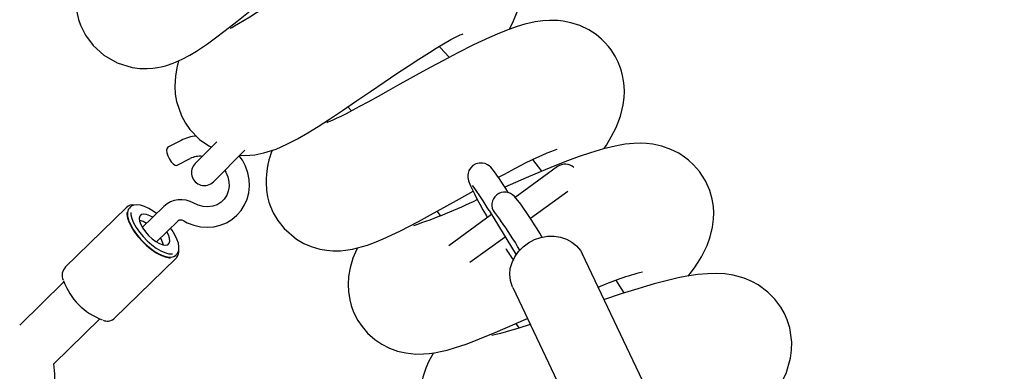
# Paper-space layout 'Основные габаритные размеры' of a CAD drawing. Units: millimetres. Extents: x 2.4 to 20.5, y 4.4 to 15.
# Drawn here: x 13.2 to 13.6, y 10.2 to 10.3 of the extents above; entities that cross this region are included whole.
import ezdxf

# ---------------------------------------------------------------- set-up
doc = ezdxf.new("R2010")
doc.units = ezdxf.units.MM
doc.header["$LTSCALE"] = 100
doc.header["$PDSIZE"] = -1
doc.linetypes.add('SLD-Сплошная', pattern=[0])
doc.layers.add('ПРИМЕЧАНИЯ', color=7, linetype='SLD-Сплошная')
doc.styles.add('SLDTEXTSTYLE1', font='isocpeui_0.ttf')
doc.dimstyles.new('SLDDIMSTYLE0', dxfattribs={"dimtxt": 0.3, "dimasz": 0.3, "dimexe": 0, "dimexo": 0.0625, "dimgap": 0.075, "dimtad": 2, "dimrnd": 1e-09, "dimzin": 12, "dimdsep": 46, "dimtxsty": 'SLDTEXTSTYLE1', "dimsah": 1, "dimcen": 0.09, "dimadec": 0, "dimazin": 3, "dimtfac": 1, "dimtdec": 3, "dimtofl": 0, "dimtmove": 0, "dimatfit": 3, "dimfxl": 1, "dimfrac": 2, "dimtolj": 1, "dimtzin": 12, "dimarcsym": 0})

# ---------------------------------------------------------------- blocks, each defined once
blk = doc.blocks.new('*D20')
at = {"layer": 'Defpoints', "color": 0, "transparency": 16777216}
for p in [(6.078913039403197, 10.65566802874025), (6.078888039403195, 9.267066041034434), (19.11254375938309, 9.26683138675919)]:
    blk.add_point(p, dxfattribs=at)
at = {"layer": 'ПРИМЕЧАНИЯ', "color": 0, "lineweight": -2, "transparency": 16777216}
for p, q in [((6.141413039393067, 10.65566690350781), (19.11256875938309, 10.65543337446501)), ((19.11256335826739, 10.35543337451363), (19.11254916049879, 9.56683138671057)), ((6.141388039393065, 9.267064915801996), (19.11254375938309, 9.26683138675919))]:
    blk.add_line(p, q, dxfattribs=at)
at = {"layer": 'ПРИМЕЧАНИЯ', "color": 0, "transparency": 16777216}
for points in [[(19.0625633582755, 10.35543427469958), (19.16256335825929, 10.35543247432768), (19.11256875938309, 10.65543337446501)], [(19.0625491605069, 9.56683228689652), (19.16254916049069, 9.56683048652462), (19.11254375938309, 9.26683138675919)]]:
    blk.add_solid(points, dxfattribs=at)
at = {"layer": 'ПРИМЕЧАНИЯ', "color": 0, "transparency": 16777216, "insert": (18.88755625941956, 9.961136431448875), "char_height": 0.3, "attachment_point": 5, "rotation": 89.99896846288534, "style": 'SLDTEXTSTYLE1'}
blk.add_mtext('\\A1;1.39м', dxfattribs=at)
blk = doc.blocks.new('*D22')
at = {"layer": 'Defpoints', "color": 0, "transparency": 16777216}
for p in [(17.6576573416631, 14.61729954007611), (5.995101698399634, 9.343079116335511), (17.6576573416631, 9.3430791163355)]:
    blk.add_point(p, dxfattribs=at)
at = {"layer": 'ПРИМЕЧАНИЯ', "color": 0, "lineweight": -2, "transparency": 16777216}
for p, q in [((5.995101698399634, 9.405579116335511), (5.995101698399634, 14.61729954007611)), ((6.295101698399634, 14.61729954007611), (17.3576573416631, 14.61729954007611)), ((17.6576573416631, 9.4055791163355), (17.6576573416631, 14.61729954007611))]:
    blk.add_line(p, q, dxfattribs=at)
at = {"layer": 'ПРИМЕЧАНИЯ', "color": 0, "transparency": 16777216}
for points in [[(6.295101698399634, 14.66729954007611), (6.295101698399634, 14.56729954007611), (5.995101698399634, 14.61729954007611)], [(17.3576573416631, 14.66729954007611), (17.3576573416631, 14.56729954007611), (17.6576573416631, 14.61729954007611)]]:
    blk.add_solid(points, dxfattribs=at)
at = {"layer": 'ПРИМЕЧАНИЯ', "color": 0, "transparency": 16777216, "insert": (11.82637952003137, 14.84229954007611), "char_height": 0.3, "attachment_point": 5, "style": 'SLDTEXTSTYLE1'}
blk.add_mtext('\\A1;11.66м', dxfattribs=at)

psp = doc.layouts.new('Основные габаритные размеры')

# ---------------------------------------------------------------- linework, layer by layer
at = {"color": 7, "linetype": 'SLD-Сплошная', "lineweight": 25}
for p, q in [((13.34817177624608, 10.28441352527969), (13.34930868308696, 10.28318716307904)), ((13.29638056586806, 10.27396986777774), (13.29228978015089, 10.27190816856879)), ((13.30748423678593, 10.27357024108576), (13.30076410101236, 10.26685010531219)), ((13.30642095526185, 10.26119325106269), (13.316215654852, 10.27098795065284)), ((13.29512515189548, 10.26628227601117), (13.29921593761266, 10.26834397522011)), ((13.4083345255916, 10.26444528833074), (13.40557640082424, 10.26811798543022)), ((13.41322089439725, 10.26585598561698), (13.40007128183756, 10.25630223286557)), ((13.40480413715691, 10.24985230971397), (13.41635037171961, 10.2582411401621)), ((13.4017767581497, 10.2541791407301), (13.39983303849435, 10.25659881427494)), ((13.27949722876416, 10.25324887178492), (13.26029220058279, 10.23453609428998)), ((13.27939557301213, 10.25314187766655), (13.27949722876417, 10.25324887178492)), ((13.28067164788163, 10.25334603363375), (13.2803461389294, 10.25302886791349)), ((13.28067164788163, 10.25334603363375), (13.28079938607387, 10.25345911402141)), ((13.29101421631109, 10.25351043769346), (13.28434019268373, 10.24700747826245)), ((13.37572440363611, 10.25199626555488), (13.37674802704362, 10.25067139643377)), ((13.39273423595917, 10.25097155700499), (13.37948192774199, 10.24134319149098)), ((13.39196355278375, 10.25223097442964), (13.40033373252179, 10.23855278532959)), ((13.39359613534561, 10.25158872055195), (13.39553985500095, 10.24916904700711)), ((13.28873676287302, 10.2424952536924), (13.29541078650038, 10.2489982131234)), ((13.38599923842239, 10.23618975104851), (13.39692305501774, 10.24412636837316)), ((13.29465243875169, 10.23834623240775), (13.29497794770392, 10.238663398128)), ((13.29510592843437, 10.2388020146313), (13.29497794770392, 10.238663398128)), ((13.52426004240193, 10.02154769243404), (13.42095426773458, 10.2386815382688)), ((13.27564530283111, 10.21877911960089), (13.29485033101248, 10.23749189709583)), ((13.29505049721078, 10.23772046651295), (13.29485033101249, 10.23749189709582)), ((13.26002966997487, 10.23009167138212), (13.24630651920116, 10.2167202634085)), ((13.39928207948957, 10.22837056078493), (13.50258785415692, 10.01123671495018)), ((13.25688337092758, 10.2046867025429), (13.2711955625191, 10.21863205342641)), ((13.27553225751936, 10.21867740506393), (13.27564530283112, 10.21877911960088)), ((13.40026277577944, 10.21723741484625), (13.40116033446201, 10.21583117286551))]:
    psp.add_line(p, q, dxfattribs=at)
at = {"color": 7, "linetype": 'SLD-Сплошная', "lineweight": 25, "flags": 128}
for points in [[(13.39819490828814, 10.30844371153374), (13.39834954562072, 10.30872847992152), (13.39952479025455, 10.31109614425723), (13.40098400548428, 10.31455957899076), (13.40224873397297, 10.31877050900949), (13.40275424023102, 10.32173316663168), (13.402914864534, 10.32457102636869), (13.40271200385251, 10.32762841623754), (13.40222377030769, 10.33017448905176), (13.40137036297872, 10.3328368689778), (13.40025551743206, 10.33524049495354), (13.39898706260422, 10.33730430503334), (13.397221289415, 10.33952023285701), (13.3954339574628, 10.34126800636306), (13.39372347919039, 10.34261160196148), (13.39218726066833, 10.34360353546144), (13.39089560444789, 10.34430494476868), (13.38977091475298, 10.34482817692024), (13.38743435422253, 10.34568298842965), (13.38417680936599, 10.34641378375956), (13.38150514336713, 10.34665664051729), (13.37868316953012, 10.34659187924281), (13.37594797492572, 10.34623476114651), (13.37330592105607, 10.34563497355892), (13.37079530991329, 10.34485547351954), (13.3682170546681, 10.34387041438121), (13.36523619436011, 10.34253776232225), (13.36195053452469, 10.34087793196251), (13.35889329264842, 10.33919534388658), (13.3561312546159, 10.33758685887679), (13.35369045584919, 10.33610969022932), (13.35140773541733, 10.33468913119215), (13.34797270372368, 10.33249333012484), (13.3445551079069, 10.33025452695238), (13.34099142649357, 10.32787767997676), (13.33697083957843, 10.3251600923979), (13.33259171135972, 10.32217603312377), (13.32807492228555, 10.31909661710636), (13.32358615806117, 10.31606555516726), (13.31976050036784, 10.31353919130842), (13.31769975355207, 10.31221652474765), (13.3159386088256, 10.31111890025269), (13.31421340388259, 10.31008651841548), (13.31299654850504, 10.30939809907328), (13.31211387575753, 10.30893077674719), (13.31164633875349, 10.30870054691148), (13.31164436297843, 10.3086925973911)], [(13.26419674615789, 10.32373979591229), (13.26400394491306, 10.3227521379567), (13.26371248403805, 10.32051623037596), (13.26360606095798, 10.31793407887637), (13.26376123322254, 10.31541155012838), (13.26410752478722, 10.31328616056864), (13.26455728070353, 10.31152141790973), (13.26519875969968, 10.3096781145091), (13.26671606345526, 10.30660607508806), (13.26907428480876, 10.30338589082167), (13.27236915280787, 10.30038175300192), (13.27651828373319, 10.29800311953896), (13.2811914603819, 10.29659217562045), (13.28359697684662, 10.29629272940309), (13.28580603691797, 10.2962511322696), (13.28760201844186, 10.29637676768303), (13.28902407514231, 10.29657630078952), (13.29015558419863, 10.29679787909255), (13.29152076498017, 10.29713919232299), (13.29388933843859, 10.29792088793883), (13.29668582559029, 10.29913832033803), (13.2991259922545, 10.30043735195496), (13.30121580476746, 10.30169987825256), (13.30300754736455, 10.30287249445276), (13.30452937384579, 10.3039221542602), (13.30703865176563, 10.30573762386379), (13.31004533122707, 10.30801733448408), (13.31365513091501, 10.31085757785574), (13.3177957496535, 10.31420198725425), (13.32197296167327, 10.31762411244611), (13.32605671680271, 10.32098418857434), (13.33013530753801, 10.32432698126125), (13.3344611027275, 10.32782901991119), (13.33881852013646, 10.33127488919385), (13.34257774262042, 10.33414406345365), (13.34565367443795, 10.33638323665012), (13.3483343472012, 10.33820971169733), (13.34950577395608, 10.3389519936577), (13.35042003576683, 10.33949575262734), (13.35097367275018, 10.33980465298417), (13.3511206546286, 10.33989276730183)], [(13.42769034005471, 10.27142784400956), (13.4284078243274, 10.27253492445879), (13.42988907006974, 10.2750569856344), (13.43136503908797, 10.27799564447945), (13.43272967520258, 10.28154726293462), (13.43358747712423, 10.28505399943841), (13.43386845896934, 10.28727123707669), (13.43394414054949, 10.28916447590276), (13.43387932392522, 10.29088672856688), (13.43371118658682, 10.29241920115469), (13.43339445236554, 10.29413338701496), (13.43305528700101, 10.29544601206578), (13.43275042717088, 10.29640848385629), (13.4320145501263, 10.29827349524681), (13.43105758153431, 10.30015456729341), (13.42981445580401, 10.302083087136), (13.42899911502761, 10.30314063253818), (13.4280245899697, 10.30424732446271), (13.42684220627634, 10.30540823479103), (13.42518133433975, 10.30677383768131), (13.42291072303703, 10.30824900347838), (13.42013274303973, 10.30957149000263), (13.41732674260452, 10.3104691350792), (13.41496088119696, 10.31093260439763), (13.41331117192352, 10.31111184241811), (13.41224282535199, 10.31116857059377), (13.41068690003894, 10.31117213437359), (13.40862084378802, 10.31103959052263), (13.40624590077476, 10.31070897694984), (13.40309793162511, 10.31000982957032), (13.40068400616802, 10.30930287649777), (13.39812473825913, 10.30841949085888), (13.39514709405999, 10.30725387179272), (13.39204866539542, 10.30591858026776), (13.38710739281871, 10.30359698541323), (13.38230024601814, 10.30117540803365), (13.37756182980104, 10.29868082944276), (13.37392193307214, 10.29671312199769), (13.37022850413423, 10.29468384608815), (13.36750958413153, 10.29317576815653), (13.36427796976308, 10.29137471026326), (13.36059280046419, 10.28931827001774), (13.35758585578988, 10.28764638868623), (13.35450181851975, 10.28594711135109), (13.35178712405298, 10.28447337734594), (13.3494960650314, 10.28325446915781), (13.34758447746921, 10.28226266290955), (13.34591760567253, 10.2814245390957), (13.34447813529743, 10.28072886450316), (13.3433011548807, 10.28018746282764), (13.34245984900942, 10.27982227585314), (13.34191738243469, 10.27960099582771), (13.34158875926632, 10.27947237291265), (13.34159310397713, 10.27946324649888)], [(13.31464107822364, 10.26941337402448), (13.31618412204226, 10.26933043168022), (13.31927039183914, 10.26955139205561), (13.32210413322628, 10.2700996006158), (13.32584791338555, 10.27129670179831), (13.32923761658079, 10.2727786630398), (13.33254403142177, 10.27449967217688), (13.33576329425899, 10.27636143540944), (13.33889815576271, 10.27829527488708), (13.34240236300621, 10.2805512071036), (13.34645360529506, 10.28323924090594), (13.35085260256189, 10.28621391980244), (13.35520771050201, 10.28918344908498), (13.35943603450137, 10.29206452451475), (13.36333761634915, 10.29470162964972), (13.36683399587579, 10.29703228855493), (13.37017633854535, 10.29921687180988), (13.37343733558361, 10.30128956302743), (13.37556160322166, 10.3025973224836), (13.37781649607097, 10.30393708825113), (13.38010346714323, 10.30522652496655), (13.38171659288573, 10.30607388506606), (13.38298545611272, 10.30668282053984), (13.3836711070747, 10.3069770914239), (13.38379298539162, 10.30702827012926)], [(13.37952669146915, 10.29974424171991), (13.37674148027608, 10.30283487256883), (13.37646566760625, 10.30313817409556)], [(13.29560772991156, 10.29866897843245), (13.29503720509523, 10.29646099618875), (13.29460206789484, 10.29387985348793), (13.29443137653715, 10.29080102326316), (13.29458638254349, 10.28832246931756), (13.29498177923245, 10.28601195087564), (13.29650408667769, 10.28157431018958), (13.2977213531394, 10.27934037679105), (13.29914549827013, 10.2773317143083), (13.30214502312934, 10.27427632901422), (13.30499457711715, 10.27228020395388), (13.30579899433778, 10.2718849986376)], [(13.45376934290205, 10.23192495620342), (13.45439363301581, 10.23272010545993), (13.45571640923384, 10.23452351807625), (13.45688345917616, 10.23626000187575), (13.45784415925342, 10.23783967112993), (13.45864735497333, 10.23931242563367), (13.45962102032737, 10.24138746096938), (13.46060539041234, 10.24408673788267), (13.46132627575675, 10.2470905789857), (13.46162840315113, 10.24961505393681), (13.46167112638793, 10.2515538170149), (13.46154481753739, 10.25350886127604), (13.46116844996852, 10.25581831335271), (13.46041091743431, 10.25847178403993), (13.4591046225489, 10.26142623100115), (13.45724454559334, 10.26432106190565), (13.45540372860434, 10.26643611954243), (13.4538824076105, 10.26783071626425), (13.452584864823, 10.26883127328042), (13.4507886184152, 10.26998472948716), (13.44840109747465, 10.27117553265391), (13.44558147417862, 10.27216665673805), (13.44280634286248, 10.27277133493232), (13.4408024999102, 10.2730072459621), (13.43905833756219, 10.27308827155146), (13.43688169931041, 10.27304146619757), (13.43419878748431, 10.27278250646516), (13.43103780189072, 10.27223606336023), (13.4274837096358, 10.27137795465721), (13.42344504036997, 10.27017154206059), (13.41988612301455, 10.26895808951495), (13.416253849522, 10.26761353809895), (13.41240312384101, 10.26610112042977), (13.40813382487172, 10.26434598114358), (13.4034630676177, 10.26235611658523), (13.39847721083036, 10.26017766683974), (13.39687841354457, 10.25946845941982)], [(13.29228978015088, 10.2719081685688), (13.29201977990356, 10.27161424517378), (13.29189668802759, 10.27099213463047), (13.29199200270212, 10.27014122846346), (13.29229422757072, 10.26916415851452), (13.29276690985386, 10.26817877383952), (13.29335303709215, 10.26730392637297), (13.29398191369034, 10.26664513563073), (13.29457768784945, 10.26628186149903), (13.29506850041321, 10.26625792019949), (13.29512515189548, 10.26628227601117)], [(13.2971894965439, 10.24904262596815), (13.298293551603, 10.24847236777231), (13.3002911845951, 10.24770695577853), (13.30236246243073, 10.24723742890209), (13.30445866196966, 10.24707617466834), (13.30653221537206, 10.24722701506694), (13.30853593870277, 10.24768589004421), (13.3104246855837, 10.24844097132241), (13.31215689434022, 10.24947334729168), (13.3136957213217, 10.25075815447041), (13.31500960948075, 10.25226585442892), (13.31607212219249, 10.25396285306107), (13.31686238986841, 10.25581269118005), (13.31736504511162, 10.25777709259046), (13.31756984652538, 10.25981576764394), (13.31747196822036, 10.26188660768354), (13.31707245394176, 10.26394615283524), (13.31637860804794, 10.2659504079776), (13.31540413730498, 10.26785591092535), (13.31444877234593, 10.26922106814677)], [(13.32466542823922, 10.2709185934942), (13.32423862496752, 10.26979376900307), (13.32389094067473, 10.26875386207762), (13.32365197875284, 10.26794666801782), (13.32356637365105, 10.26762918269813), (13.32353122410355, 10.26749202962604), (13.32350098250997, 10.26736937146263), (13.32347556052547, 10.26726132296456), (13.32342296508367, 10.26700757681998), (13.32338634575857, 10.26681765931039), (13.32334349697916, 10.26659079282985), (13.32329488321156, 10.26632631654625), (13.32324119586692, 10.26602368930524), (13.32312255126809, 10.26530248144623), (13.32288211584664, 10.26339457764702), (13.32279427016502, 10.26221382549064), (13.32275932285882, 10.26091199648233), (13.32289644138892, 10.25851708118284), (13.32323051674918, 10.25650038058128), (13.32366267872786, 10.25484695719751), (13.32412035173832, 10.25351184172905), (13.32500444298511, 10.2515038963192), (13.32641510290526, 10.24910587271908), (13.32837305147353, 10.24664461287099), (13.33223503222965, 10.24336295021137), (13.33448171850873, 10.24206527195915), (13.33676210433828, 10.24108641109709), (13.33941095088763, 10.24031075038429), (13.34158315704297, 10.23993145440437), (13.34345451302921, 10.23977464126553), (13.34470586705815, 10.23975309446612), (13.3458384175221, 10.23978955827713), (13.34736486343197, 10.2399185370569), (13.34959185167529, 10.24026551475264), (13.35420287986558, 10.24151434817239), (13.35692720151799, 10.24252401145037), (13.35906990642357, 10.24342481226929), (13.36158823450976, 10.24457388283777), (13.36443335003724, 10.24596002099646), (13.36704730912425, 10.24729426963694), (13.37006943492041, 10.24888914811901), (13.37373550965616, 10.25087528053572), (13.37794108652181, 10.2531965058089), (13.38187198107819, 10.25538642642124), (13.38533450576173, 10.25731872310537), (13.38698119888722, 10.25823456741738)], [(13.39485607743547, 10.26255913140987), (13.39672685144739, 10.2635693023043), (13.40013366783575, 10.265365252861), (13.40350985031434, 10.26708566961466), (13.40679432741327, 10.26867706921897), (13.40841862940488, 10.26942181956352), (13.40998825262657, 10.27010498480192), (13.41141282773671, 10.2706822061721), (13.41246352037876, 10.2710690197686), (13.41310192974832, 10.27127682942563), (13.41313496627404, 10.27129402545192)], [(13.39792888496653, 10.25779565219595), (13.39713965498825, 10.25905953705114), (13.39613795419125, 10.26062750366791), (13.39521800367261, 10.2620279565412), (13.39439012406189, 10.26324297993096), (13.39365233128366, 10.26426956077133), (13.39295766808034, 10.26514976206026), (13.39250332107018, 10.2656457447464), (13.39197396110129, 10.26611337935949), (13.39145117446487, 10.26646109494279), (13.39075335428771, 10.26677796863574), (13.38987174785936, 10.26697983483992), (13.38887260906873, 10.2669714751337), (13.38785501272634, 10.26669848916138), (13.38692665235707, 10.26615982011027), (13.38618288706455, 10.26540947011375), (13.38570905665025, 10.26461107614211), (13.38544897241731, 10.26382670468145), (13.38535336662149, 10.26311058270068), (13.38536784030708, 10.26250025403758), (13.38544571729766, 10.26197956415694), (13.38556606822345, 10.26149961956781), (13.38575408609327, 10.26093860642455), (13.38616619621001, 10.25994041234382), (13.38668589110692, 10.25882653466431), (13.38738197293827, 10.2574311848875), (13.38817695245016, 10.25590603828759), (13.38907061962892, 10.25424414120136), (13.39005184013758, 10.25246374356927), (13.39110450838153, 10.25059303328927), (13.39143051517279, 10.25002434840904)], [(13.30991728854305, 10.26468958434389), (13.31028204716583, 10.26411593452546), (13.31088107186366, 10.26267730305984), (13.31120976310309, 10.2611930231703), (13.31126057075146, 10.25971650152632), (13.31103480558028, 10.2582975182897), (13.31053974972187, 10.25698085452605), (13.30978615192899, 10.25580775885159), (13.30878957007312, 10.25481997924488), (13.30757784586821, 10.25406176995449), (13.30620372647156, 10.25357460101848), (13.30472725907692, 10.25337969840037), (13.30320842722262, 10.25348174187715), (13.30170435210074, 10.25387355182054), (13.30030351315247, 10.25451920341776)], [(13.28873323667094, 10.25128792262744), (13.28773880153736, 10.25202963093771), (13.28637958870162, 10.25286541229065), (13.28506039520509, 10.25349444578089), (13.28381349549398, 10.25389410850119), (13.28266535281554, 10.2540417777483), (13.28164756812185, 10.25390911083519), (13.28091510383371, 10.25355112246895), (13.2808408652202, 10.25347134079846)], [(13.279535200736, 10.25162059871239), (13.27954240190359, 10.25105785907151), (13.2797623518369, 10.24984799313203), (13.28024577388044, 10.24849644829706), (13.28097620567632, 10.24704924980496), (13.28192877324578, 10.24555568026465), (13.28307103804272, 10.24406660139548), (13.28436410160947, 10.2426327219924), (13.28576393021715, 10.24130287109872), (13.2872228543814, 10.24012233519165), (13.28869119218962, 10.23913131600561), (13.29011894115882, 10.23836356151039), (13.29145748101024, 10.23784521666449), (13.29266122937465, 10.23759393307996), (13.29305082492146, 10.23757082122155)], [(13.2803461389294, 10.25302886791349), (13.27998338743832, 10.25252974763538), (13.27973855176113, 10.25164975398282), (13.27977420934239, 10.25055427074975), (13.28008907142421, 10.24928289155448), (13.2806717580706, 10.24788156735366), (13.28150120946796, 10.24640094565503), (13.2825474470817, 10.2448945399845), (13.28377265715849, 10.2434167957679), (13.28513255741393, 10.24202112253144), (13.28657799750957, 10.24075796354229), (13.28805673547432, 10.23967297265744), (13.28951532586531, 10.23880536427438), (13.2909010514255, 10.23818649602061), (13.29216382842266, 10.23783873540727), (13.29325801680598, 10.237774651409), (13.29414406975641, 10.23799656018847), (13.29465243875169, 10.23834623240775)], [(13.2807495155853, 10.25160345034893), (13.2808020603931, 10.25095120118591), (13.28110156334898, 10.24974184048797), (13.28165582625651, 10.24840887356524), (13.2824448166101, 10.24700047731532), (13.28344001824268, 10.24556755484823), (13.28460546197427, 10.24416189571537), (13.28589902563187, 10.2428343041002), (13.28727395645456, 10.24163276262272), (13.28868056086005, 10.2406006981225), (13.29006800050027, 10.23977541209959), (13.29138612969166, 10.23918673254112), (13.29258730781091, 10.23885593586014), (13.29362812115114, 10.23879497791056), (13.2937459908761, 10.2388066663043)], [(13.28756385061699, 10.25014850950986), (13.28665483798799, 10.25065134725799), (13.28562082983346, 10.25103883808353), (13.28473382568277, 10.25115219654375), (13.284045374993, 10.25098483465699), (13.28359548801584, 10.25054647888777), (13.28341031054713, 10.24986260488003), (13.28350060442826, 10.24897295690533), (13.28386112210705, 10.24792923807022), (13.28447091160645, 10.24679210551962), (13.28529453417724, 10.24562764526408), (13.28628412386936, 10.244503531501), (13.28738216932692, 10.2434850936363), (13.28852485613915, 10.24263151957682), (13.28964577550202, 10.24199241594427), (13.29067978365654, 10.24160492511873), (13.29156678780724, 10.24149156665851), (13.292255238497, 10.24165892854527), (13.29270512547416, 10.24209728431449), (13.29289030294287, 10.24278115832223), (13.29280000906175, 10.24367080629693), (13.29243949138295, 10.24471452513204), (13.29196042080628, 10.2456362849398)], [(13.2951063369278, 10.23886192935379), (13.29536007860454, 10.23915861563451), (13.29565667034316, 10.23996835647436), (13.29571926818639, 10.24094074250879), (13.29553963611512, 10.24208896991651), (13.29511339813429, 10.24337127855282), (13.2944613947311, 10.24472886376682), (13.29360906848048, 10.24612069411644), (13.29312711845802, 10.24677307856253)], [(13.39928207948957, 10.22837056078491), (13.39909398846272, 10.22879285987334), (13.39855996158527, 10.23055228652956), (13.39837712513151, 10.23240206946967), (13.39855103449457, 10.23428600397505), (13.39907640552647, 10.23614684764907), (13.39993727509425, 10.23792805969834), (13.4011074861117, 10.23957551889607), (13.40255148230923, 10.2410391680282), (13.40422538859306, 10.24227453485649), (13.4060783441678, 10.24324408338498), (13.40805404791596, 10.24391835437225), (13.41009246907889, 10.24427686043556), (13.41213167126106, 10.24430870854958), (13.41410969433604, 10.24401293102548), (13.41596643707363, 10.24339851491366), (13.41764548328531, 10.24248412893678), (13.41909581600156, 10.24129755625003), (13.42027336759672, 10.23987485026406), (13.42095426773458, 10.23868153826878)], [(13.35113408699377, 10.24068320792808), (13.35092434715744, 10.24029377323124), (13.34969949289609, 10.23743727914341), (13.34882269613463, 10.23451665964864), (13.34834997058286, 10.23181113203807), (13.34820289814538, 10.22934616351992), (13.3482987560423, 10.22718922204356), (13.34870043428679, 10.2246001369893), (13.34918275290699, 10.22277649305277), (13.34992770532565, 10.22075557020535), (13.35124643021308, 10.21817320125104), (13.35254909961113, 10.21625054711479), (13.35426145795058, 10.21426771493264), (13.35654307283495, 10.21224750146297), (13.35865441966478, 10.21082361903066), (13.36106248619779, 10.20959664840499), (13.36356267400605, 10.20868886634507), (13.36607325532982, 10.20809886922016), (13.36924205174529, 10.20775842902037), (13.37165653175607, 10.20777109914572), (13.37335875616442, 10.20790878823658), (13.37504966564419, 10.20814151714993), (13.37687028063968, 10.20848802736813), (13.37891983835424, 10.20898129003304), (13.38155023141841, 10.20974592823199), (13.38482702604904, 10.21085432450663), (13.38777630709665, 10.21195789737539), (13.39026072987078, 10.21294308993797), (13.39312560666218, 10.21412482810952), (13.39767382860657, 10.21607086911811), (13.40262083212692, 10.21824566141018), (13.4038408561557, 10.218788669424)], [(13.47619279036233, 10.19025302804276), (13.47778937387374, 10.1919841276978), (13.47903513618452, 10.19346136114424), (13.48044727459303, 10.19529835521781), (13.4820284820367, 10.19766674627177), (13.48409992418154, 10.20174893814314), (13.4854886821158, 10.2064398983332), (13.485815243183, 10.20891405080028), (13.48586649252022, 10.21141181034039), (13.48524444566828, 10.21587742090243), (13.48449123441575, 10.2183065338857), (13.48359311680143, 10.22036416279193), (13.48252144302619, 10.22226129938339), (13.48066178885692, 10.22477348898713), (13.47846879122808, 10.2269841844407), (13.4754777713149, 10.22918161286191), (13.47354176742501, 10.23024234102538), (13.47106922183599, 10.23127291641734), (13.46774375786488, 10.23218120474051), (13.46508523714729, 10.23257670147486), (13.46248959964947, 10.23272278619204), (13.45977265028469, 10.23266112903501), (13.45676746451887, 10.23238386147253), (13.45336460227876, 10.23186300487909), (13.45068100154421, 10.23133339431726), (13.44853458527326, 10.23085038039633), (13.44693184462065, 10.23046132322816), (13.44525407879006, 10.23003183777218), (13.44323567958036, 10.22948901890338), (13.44085429259765, 10.2288170955745), (13.43809396538861, 10.22800222202713), (13.4328976288772, 10.22638623586191), (13.42775747718996, 10.22471193627372), (13.42762216774029, 10.22466657369839)], [(13.43384997686717, 10.22672576437982), (13.43294211906293, 10.22820123630388), (13.43143699046535, 10.2306228485818)], [(13.40472506755568, 10.21693018452877), (13.40120183964377, 10.2157942501806), (13.39726378981898, 10.21461079182473), (13.39552385924045, 10.21413624262383), (13.39414010260907, 10.21379522674586), (13.39322668287071, 10.21359882739874), (13.39277955904724, 10.21351679482546), (13.39282245732447, 10.21351736435099)], [(13.37473410923901, 10.20809808543454), (13.37415543668693, 10.20718320172629), (13.37316099269875, 10.20530820343072), (13.37232064766476, 10.2033814187232), (13.37176282415439, 10.20178678082431), (13.37141575715209, 10.20055438637119), (13.37097933475315, 10.19839461460922), (13.37072656784631, 10.19528041005039), (13.37094485954333, 10.19198237423821), (13.37228384250271, 10.18702030580186), (13.37343799888574, 10.18461725717599), (13.37484015539477, 10.18243943339497), (13.37678840095517, 10.1801466346177), (13.37865070013798, 10.17845827836393), (13.38032382541833, 10.17724018852324), (13.38287008134457, 10.17580319408624), (13.38554803362502, 10.17472770317057), (13.38749387668785, 10.17418159227953), (13.38996632525314, 10.17373786693855), (13.39297066161921, 10.1735309733556), (13.39586657497992, 10.1736292096478), (13.39827890049449, 10.17389799169408), (13.4003850745437, 10.17424518186077), (13.40331723888061, 10.17486312309653), (13.40632552001869, 10.17561920812839), (13.4099713168389, 10.1766511450547), (13.41422122353802, 10.17795963568059), (13.41905078895116, 10.1795317499633), (13.42203967143685, 10.18053738323641)], [(13.25705428710522, 10.19249017014153), (13.25705584327236, 10.19248639034707), (13.25701802493351, 10.19257670269928), (13.25694403873086, 10.19287690951061), (13.25687689579132, 10.19340677434421), (13.2568528233613, 10.19486019310891), (13.256941717782, 10.19655018694454), (13.25706490082061, 10.19828414628967), (13.2571577329308, 10.19999165717282), (13.25717982197695, 10.20161808769738), (13.25688337092758, 10.20468670254289)]]:
    psp.add_lwpolyline(points, dxfattribs=at)
at = {"color": 7, "linetype": 'SLD-Сплошная', "lineweight": 25}
for centre, radius, start, end in [((13.30191853732203, 10.263447982629), 0.01189029835236551, 93.81074935427004, 117.7591254946115), ((13.30221963961339, 10.26260634198644), 0.006476315374761241, 83.48207252662839, 117.6324572044281), ((13.30359252813711, 10.26402167818744), 0.004000000000000142, 134.999999999982, 315.0000000000188), ((13.41557203540643, 10.26261991763948), 0.004000000000001333, 47.3756526079322, 126.0000000000136), ((13.32420419066155, 10.2130855315428), 0.07825405327531648, 30.01557114037509, 36.83056438430311), ((13.39682841484977, 10.25395206671621), 0.004004127356266624, 41.3765526238004, 216.1731554609878), ((13.28146249991639, 10.25116354316629), 0.002845500766252234, 78.93667317014346, 136.8972754971798), ((13.29632399393507, 10.24788992707601), 0.00773200349307336, 59.02383108772614, 133.3715987374043), ((13.31392223303746, 10.40990151524148), 0.171244755366281, 288.6237891739867, 295.7469489811041), ((13.30899008917613, 10.1864132551799), 0.11489813394313, 30.01591655354373, 36.14217847464506), ((13.2819926774132, 10.24288945071626), 0.006463606986517418, 55.96025433943524, 76.90678827658321), ((13.29633106072742, 10.24778212235312), 0.001525051282586329, 55.74411656860022, 127.1165407220987), ((13.30111433643631, 10.18142743855107), 0.1162114627410498, 30.23459972760767, 35.65595405652619), ((13.28455918231368, 10.24025543238547), 0.006463606986525899, 11.60566242997281, 32.5521963670839), ((13.29301028556615, 10.23947866443078), 0.002657979115140534, 320.6509956713428, 9.245957840112625), ((13.50655148499414, 10.30831879865003), 0.1287483454291596, 211.7942515447099, 213.7491966053449), ((13.26295311719861, 10.23214584968784), 0.003509185628816581, 132.703348908027, 205.392184416148), ((13.45833391852475, 10.15699444420591), 0.07843259922999604, 103.8779568948904, 114.4643184286556), ((13.27868521091131, 10.23715429696922), 0.01992711064362529, 199.6882502777325, 250.2063948253825), ((13.27350934932834, 10.22116697536279), 0.003207546754334682, 245.0754691845212, 308.5308614142116)]:
    psp.add_arc(centre, radius, start, end, dxfattribs=at)

# ---------------------------------------------------------------- dimensions: what is measured, and where the dimension line sits
at = {"layer": 'ПРИМЕЧАНИЯ', "color": 7}
for p1, p2, distance, picture, middle in [((5.995101698399634, 9.343079116335511), (17.6576573416631, 9.3430791163355), 5.2742204237406085, '*D22', (11.82637952003137, 14.84229954007611)), ((6.078913039403196, 10.65566802874025), (6.078888039403194, 9.267066041034433), 13.033655722092222, '*D20', (18.88755625941956, 9.961136431448875))]:
    dim = psp.add_aligned_dim(p1=p1, p2=p2, distance=distance, dimstyle='SLDDIMSTYLE0', override={"dimtad": 3, "dimpost": 'м'}, dxfattribs=at)
    dim.commit()
    dim.dimension.update_dxf_attribs({"geometry": picture, "text_midpoint": middle})

doc.saveas('drawing.dxf')
